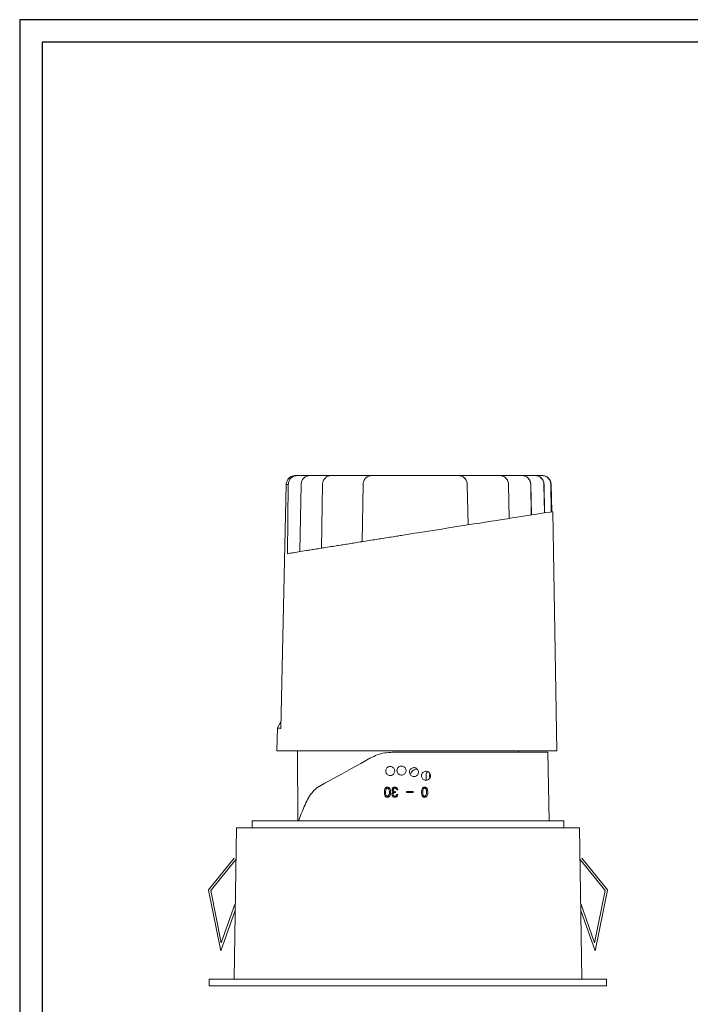
# Model space of a CAD drawing. Units: inches. Extents: x -2603 to 10134, y -1820 to 2280.
# Drawn here: x -2603 to -1118, y 100 to 2280 of the extents above; entities that cross this region are included whole.
import ezdxf

# ---------------------------------------------------------------- set-up
doc = ezdxf.new("R2010")
doc.units = ezdxf.units.IN
doc.header["$MEASUREMENT"] = 0
doc.layers.add('CARTIGLIO', color=7, linetype='Continuous', lineweight=30)
doc.layers.add('MACROLUX draft', color=7, linetype='Continuous', lineweight=9, true_color=0xff0a0a)

msp = doc.modelspace()

# ---------------------------------------------------------------- linework, layer by layer
at = {"layer": 'CARTIGLIO'}
for points in [[(366.6, -1820), (366.6, 2280), (-2603.4, 2280), (-2603.4, -1820)], [(316.6, -1770), (316.6, 2230), (-2553.4, 2230), (-2553.4, -1770)]]:
    msp.add_lwpolyline(points, close=True, dxfattribs=at)
at = {"layer": 'MACROLUX draft'}
for p, q in [((-1398.7, 505.8), (-2088.7, 505.8)), ((-2088.7, 490.8), (-2088.7, 505.8)), ((-1398.7, 490.8), (-1398.7, 505.8)), ((-2128.7, 155.8), (-2123.7, 490.8)), ((-1363.7, 490.8), (-2123.7, 490.8)), ((-1358.7, 155.8), (-1363.7, 490.8)), ((-2128.7, 423.5), (-2185.4, 353.5)), ((-2124.8, 420.3), (-2180.4, 351.8)), ((-1362.7, 420.3), (-1307.1, 351.8)), ((-1358.8, 423.5), (-1302, 353.5)), ((-2185.7, 352.6), (-2185.4, 353.5)), ((-2185.7, 352.6), (-2158.4, 217.9)), ((-2180.4, 351.8), (-2157, 236.2)), ((-1307.1, 351.8), (-1330.5, 236.2)), ((-1301.8, 352.6), (-1329.1, 217.9)), ((-1301.8, 352.6), (-1302, 353.5)), ((-2158.1, 217.9), (-2126.5, 307.6)), ((-2157, 236.2), (-2126.2, 323.3)), ((-1330.5, 236.2), (-1361.2, 323.3)), ((-1329.4, 217.9), (-1361, 307.6)), ((-1329.4, 217.9), (-1329.1, 217.9)), ((-1329.4, 217.9), (-1329.1, 217.9))]:
    msp.add_line(p, q, dxfattribs=at)
at = {"layer": 'MACROLUX draft', "lineweight": 9}
for points in [[(-1992.3, 1270.8), (-1987.6, 1270.8)], [(-1987.6, 1270.8), (-1960.3, 1270.8)], [(-1960.3, 1270.8), (-1912.8, 1270.8)], [(-1912.8, 1270.8), (-1824, 1270.8)], [(-1631.6, 1270.8), (-1541, 1270.8)], [(-1541, 1270.8), (-1540.8, 1270.8)], [(-1540.8, 1270.8), (-1491.8, 1270.8)], [(-1491.8, 1270.8), (-1491.6, 1270.8)], [(-1491.6, 1270.8), (-1462.5, 1270.8)], [(-1462.5, 1270.8), (-1462.3, 1270.8)], [(-1447.4, 1270.8), (-1462.3, 1270.8)], [(-1447.4, 1270.8), (-1447.1, 1270.8)], [(-2025.3, 710.8), (-2013.2, 1251.1)], [(-2008.7, 1251.1), (-2013.2, 1251.1)], [(-2008.7, 1251.1), (-2010.6, 1097.6)], [(-1982.9, 1102.1), (-1980.2, 1251.1)], [(-1935.3, 1109.8), (-1932.8, 1251.1)], [(-1845.3, 1124.2), (-1843, 1251.1)], [(-1612.3, 1251.1), (-1610.7, 1161.3)], [(-1612.3, 1251.1), (-1612.1, 1251.1)], [(-1612.2, 1251.1), (-1610.6, 1161.4)], [(-1519.7, 1175.6), (-1521, 1251.1)], [(-1520.8, 1251.1), (-1521, 1251.1)], [(-1520.8, 1251.1), (-1519.5, 1175.6)], [(-1470.7, 1183.2), (-1471.8, 1251.1)], [(-1471.6, 1251.1), (-1471.8, 1251.1)], [(-1471.6, 1251.1), (-1470.4, 1183.3)], [(-1442.5, 1251.1), (-1441.4, 1187.8)], [(-1442.5, 1251.1), (-1442.3, 1251.1)], [(-1442.3, 1251.1), (-1441.2, 1187.8)], [(-1426.3, 1190), (-1427.4, 1251.1)], [(-1427.1, 1251.1), (-1427.4, 1251.1)], [(-1427.1, 1251.1), (-1426, 1190)], [(-1425.4, 1190.1), (-1426.5, 1251.1)], [(-1426.2, 1251.1), (-1426.5, 1251.1)], [(-1426.3, 1251.1), (-1425.2, 1190.2)], [(-1423, 1190.4), (-1413.8, 660.8)], [(-2032.8, 711.8), (-2024.9, 725.5)], [(-2033.8, 660.8), (-2032.9, 711.8)], [(-2025.3, 710.8), (-2025.6, 710.8)], [(-1728.3, 660.8), (-2033.8, 660.8)], [(-1987.2, 505.8), (-1988.5, 660.8)], [(-1777.9, 657.8), (-1433.7, 657.8)], [(-1413.7, 660.8), (-1728.3, 660.8)], [(-1499, 660.8), (-1499, 657.8)], [(-1433.7, 657.8), (-1431.1, 505.8)], [(-1945.2, 579.3), (-1927.5, 589.2), (-1908.8, 599.6), (-1889.2, 610.4), (-1868.9, 621.7), (-1847.9, 633.3), (-1826.4, 645.2)], [(-1738.8, 608.8), (-1736.2, 613.2)], [(-1703.7, 595.9), (-1703.7, 605.8)], [(-1771.2, 569.2), (-1771.2, 570.9)], [(-1768.5, 574.6), (-1766.2, 575)], [(-1747, 570.8), (-1747, 568.7)], [(-1732.3, 570.8), (-1747, 570.8)], [(-1747, 568.7), (-1732.3, 568.7)], [(-1732.3, 568.7), (-1732.3, 570.8)], [(-1765.9, 564.1), (-1768.2, 564.5)]]:
    msp.add_lwpolyline(points, dxfattribs=at)
at = {"layer": 'MACROLUX draft'}
msp.add_lwpolyline([(-1303.7, 140.8), (-1303.7, 155.8), (-2183.7, 155.8), (-2183.7, 140.8)], close=True, dxfattribs=at)
at = {"layer": 'MACROLUX draft', "lineweight": 9}
for points, knots in [([(-2013.2, 1251.1), (-2013.1, 1252.4), (-2013, 1253.8), (-2012.7, 1255.1), (-2012.4, 1256.4), (-2012, 1257.6), (-2011.4, 1258.8), (-2010.3, 1261.2), (-2008.7, 1263.4), (-2006.7, 1265.2), (-2004.8, 1267), (-2002.5, 1268.5), (-2000, 1269.3), (-1997.6, 1270.2), (-1994.9, 1270.5), (-1992.3, 1270.8)], [0, 0, 0, 0, 1, 1, 1, 2, 2, 2, 3, 3, 3, 4, 4, 4, 5, 5, 5, 5]), ([(-2008.7, 1251.1), (-2008.6, 1252.4), (-2008.5, 1253.8), (-2008.2, 1255.1), (-2007.9, 1256.4), (-2007.5, 1257.7), (-2006.9, 1258.9), (-2006.3, 1260.1), (-2005.7, 1261.2), (-2004.9, 1262.3), (-2004.1, 1263.4), (-2003.2, 1264.4), (-2002.2, 1265.3), (-2000.2, 1267.1), (-1997.9, 1268.5), (-1995.4, 1269.4), (-1992.9, 1270.2), (-1990.2, 1270.5), (-1987.6, 1270.8)], [0, 0, 0, 0, 1, 1, 1, 2, 2, 2, 3, 3, 3, 4, 4, 4, 5, 5, 5, 6, 6, 6, 6]), ([(-1980.3, 1251.1), (-1980, 1253.6), (-1979.7, 1256.1), (-1978.8, 1258.4), (-1978.3, 1259.7), (-1977.6, 1260.8), (-1976.9, 1261.9), (-1976.1, 1263.1), (-1975.3, 1264.1), (-1974.3, 1265), (-1973.3, 1266), (-1972.3, 1266.8), (-1971.1, 1267.5), (-1970, 1268.3), (-1968.8, 1268.9), (-1967.5, 1269.4), (-1965.2, 1270.2), (-1962.8, 1270.5), (-1960.3, 1270.8)], [0, 0, 0, 0, 1, 1, 1, 2, 2, 2, 3, 3, 3, 4, 4, 4, 5, 5, 5, 6, 6, 6, 6]), ([(-1932.8, 1251.1), (-1932.5, 1253.6), (-1932.2, 1256.1), (-1931.3, 1258.4), (-1930.8, 1259.7), (-1930.2, 1260.8), (-1929.4, 1261.9), (-1928.7, 1263.1), (-1927.8, 1264.1), (-1926.8, 1265), (-1925.9, 1266), (-1924.8, 1266.8), (-1923.7, 1267.5), (-1922.6, 1268.3), (-1921.4, 1268.9), (-1920.1, 1269.4), (-1917.8, 1270.2), (-1915.3, 1270.5), (-1912.8, 1270.8)], [0, 0, 0, 0, 1, 1, 1, 2, 2, 2, 3, 3, 3, 4, 4, 4, 5, 5, 5, 6, 6, 6, 6]), ([(-1843, 1251.1), (-1842.9, 1252.5), (-1842.9, 1253.8), (-1842.6, 1255.1), (-1842.3, 1256.4), (-1841.9, 1257.7), (-1841.3, 1258.9), (-1840.8, 1260.1), (-1840.2, 1261.2), (-1839.4, 1262.3), (-1838.7, 1263.4), (-1837.8, 1264.4), (-1836.9, 1265.3), (-1835, 1267), (-1832.9, 1268.5), (-1830.5, 1269.3), (-1828.2, 1270.2), (-1825.7, 1270.5), (-1823.1, 1270.8)], [0, 0, 0, 0, 1, 1, 1, 2, 2, 2, 3, 3, 3, 4, 4, 4, 5, 5, 5, 6, 6, 6, 6]), ([(-1823.2, 1270.8), (-1812.9, 1270.8), (-1802.6, 1270.8), (-1792.2, 1270.8), (-1781.7, 1270.8), (-1771.1, 1270.8), (-1760.3, 1270.8), (-1749.6, 1270.8), (-1738.8, 1270.8), (-1728, 1270.8), (-1717.2, 1270.8), (-1706.4, 1270.8), (-1695.6, 1270.8), (-1684.8, 1270.8), (-1674.2, 1270.8), (-1663.6, 1270.8), (-1653.1, 1270.8), (-1642.7, 1270.8), (-1632.3, 1270.8)], [0, 0, 0, 0, 1, 1, 1, 2, 2, 2, 3, 3, 3, 4, 4, 4, 5, 5, 5, 6, 6, 6, 6]), ([(-1632.4, 1270.8), (-1629.8, 1270.5), (-1627.3, 1270.2), (-1624.9, 1269.3), (-1622.6, 1268.5), (-1620.4, 1267), (-1618.5, 1265.3), (-1617.5, 1264.3), (-1616.7, 1263.4), (-1615.9, 1262.3), (-1615.2, 1261.2), (-1614.5, 1260.1), (-1614, 1258.9), (-1613.4, 1257.7), (-1613, 1256.4), (-1612.7, 1255.1), (-1612.5, 1253.8), (-1612.4, 1252.4), (-1612.3, 1251.1)], [0, 0, 0, 0, 1, 1, 1, 2, 2, 2, 3, 3, 3, 4, 4, 4, 5, 5, 5, 6, 6, 6, 6]), ([(-1612.2, 1251.1), (-1612.5, 1253.6), (-1612.8, 1256.1), (-1613.7, 1258.4), (-1614.1, 1259.7), (-1614.8, 1260.8), (-1615.6, 1261.9), (-1616.3, 1263.1), (-1617.2, 1264.1), (-1618.1, 1265), (-1619.1, 1266), (-1620.2, 1266.8), (-1621.3, 1267.5), (-1622.4, 1268.3), (-1623.6, 1268.9), (-1624.9, 1269.4), (-1627.2, 1270.2), (-1629.7, 1270.5), (-1632.2, 1270.8)], [0, 0, 0, 0, 1, 1, 1, 2, 2, 2, 3, 3, 3, 4, 4, 4, 5, 5, 5, 6, 6, 6, 6]), ([(-1541, 1270.8), (-1538.5, 1270.5), (-1536.1, 1270.2), (-1533.7, 1269.4), (-1532.5, 1268.9), (-1531.3, 1268.3), (-1530.1, 1267.6), (-1529, 1266.8), (-1528, 1266), (-1527, 1265), (-1526.1, 1264.1), (-1525.2, 1263.1), (-1524.4, 1261.9), (-1523.7, 1260.8), (-1523, 1259.6), (-1522.6, 1258.4), (-1521.7, 1256.1), (-1521.4, 1253.6), (-1521, 1251.1)], [0, 0, 0, 0, 1, 1, 1, 2, 2, 2, 3, 3, 3, 4, 4, 4, 5, 5, 5, 6, 6, 6, 6]), ([(-1520.8, 1251.1), (-1521.1, 1253.6), (-1521.4, 1256.1), (-1522.3, 1258.4), (-1522.8, 1259.7), (-1523.5, 1260.8), (-1524.2, 1261.9), (-1524.9, 1263.1), (-1525.8, 1264.1), (-1526.8, 1265), (-1527.8, 1266), (-1528.8, 1266.8), (-1529.9, 1267.5), (-1531, 1268.3), (-1532.3, 1268.9), (-1533.5, 1269.4), (-1535.8, 1270.2), (-1538.3, 1270.5), (-1540.8, 1270.8)], [0, 0, 0, 0, 1, 1, 1, 2, 2, 2, 3, 3, 3, 4, 4, 4, 5, 5, 5, 6, 6, 6, 6]), ([(-1491.8, 1270.8), (-1489.3, 1270.5), (-1486.8, 1270.2), (-1484.5, 1269.4), (-1483.3, 1268.9), (-1482.1, 1268.3), (-1480.9, 1267.6), (-1479.8, 1266.8), (-1478.8, 1266), (-1477.8, 1265), (-1476.8, 1264.1), (-1476, 1263.1), (-1475.2, 1261.9), (-1474.5, 1260.8), (-1473.8, 1259.6), (-1473.3, 1258.4), (-1472.5, 1256.1), (-1472.2, 1253.6), (-1471.8, 1251.1)], [0, 0, 0, 0, 1, 1, 1, 2, 2, 2, 3, 3, 3, 4, 4, 4, 5, 5, 5, 6, 6, 6, 6]), ([(-1471.6, 1251.1), (-1471.9, 1253.6), (-1472.2, 1256.1), (-1473.1, 1258.4), (-1473.6, 1259.7), (-1474.3, 1260.8), (-1475, 1261.9), (-1475.7, 1263.1), (-1476.6, 1264.1), (-1477.6, 1265), (-1478.6, 1266), (-1479.6, 1266.8), (-1480.7, 1267.5), (-1481.8, 1268.3), (-1483, 1268.9), (-1484.3, 1269.4), (-1486.6, 1270.2), (-1489.1, 1270.5), (-1491.6, 1270.8)], [0, 0, 0, 0, 1, 1, 1, 2, 2, 2, 3, 3, 3, 4, 4, 4, 5, 5, 5, 6, 6, 6, 6]), ([(-1462.5, 1270.8), (-1460, 1270.5), (-1457.5, 1270.2), (-1455.2, 1269.4), (-1453.9, 1268.9), (-1452.7, 1268.3), (-1451.6, 1267.6), (-1450.5, 1266.8), (-1449.4, 1266), (-1448.5, 1265), (-1447.5, 1264.1), (-1446.6, 1263.1), (-1445.9, 1261.9), (-1445.1, 1260.8), (-1444.5, 1259.6), (-1444, 1258.4), (-1443.1, 1256.1), (-1442.8, 1253.6), (-1442.5, 1251.1)], [0, 0, 0, 0, 1, 1, 1, 2, 2, 2, 3, 3, 3, 4, 4, 4, 5, 5, 5, 6, 6, 6, 6]), ([(-1462.3, 1270.8), (-1459.7, 1270.5), (-1457.2, 1270.2), (-1454.9, 1269.3), (-1452.4, 1268.5), (-1450.2, 1266.9), (-1448.3, 1265), (-1446.7, 1263.5), (-1445.4, 1261.7), (-1444.4, 1259.7), (-1443.8, 1258.5), (-1443.3, 1257.2), (-1442.9, 1255.8), (-1442.5, 1254.3), (-1442.4, 1252.7), (-1442.3, 1251.1)], [0, 0, 0, 0, 1, 1, 1, 2, 2, 2, 3, 3, 3, 4, 4, 4, 5, 5, 5, 5]), ([(-1447.4, 1270.8), (-1444.8, 1270.5), (-1442.4, 1270.2), (-1440.1, 1269.4), (-1438.8, 1268.9), (-1437.6, 1268.3), (-1436.5, 1267.6), (-1435.3, 1266.8), (-1434.3, 1266), (-1433.3, 1265), (-1432.4, 1264.1), (-1431.5, 1263.1), (-1430.7, 1261.9), (-1430, 1260.8), (-1429.3, 1259.6), (-1428.8, 1258.4), (-1428, 1256.1), (-1427.7, 1253.6), (-1427.3, 1251.1)], [0, 0, 0, 0, 1, 1, 1, 2, 2, 2, 3, 3, 3, 4, 4, 4, 5, 5, 5, 6, 6, 6, 6]), ([(-1427.1, 1251.1), (-1427.4, 1253.6), (-1427.7, 1256.1), (-1428.6, 1258.4), (-1429.1, 1259.7), (-1429.8, 1260.8), (-1430.5, 1261.9), (-1431.3, 1263.1), (-1432.1, 1264.1), (-1433.1, 1265), (-1434.1, 1266), (-1435.1, 1266.8), (-1436.2, 1267.5), (-1437.4, 1268.3), (-1438.6, 1268.9), (-1439.8, 1269.4), (-1442.2, 1270.2), (-1444.6, 1270.5), (-1447.1, 1270.8)], [0, 0, 0, 0, 1, 1, 1, 2, 2, 2, 3, 3, 3, 4, 4, 4, 5, 5, 5, 6, 6, 6, 6]), ([(-1446.5, 1270.8), (-1444, 1270.5), (-1441.5, 1270.2), (-1439.2, 1269.4), (-1437.9, 1268.9), (-1436.7, 1268.3), (-1435.6, 1267.6), (-1434.5, 1266.8), (-1433.4, 1266), (-1432.4, 1265), (-1431.5, 1264.1), (-1430.7, 1263.1), (-1429.9, 1261.9), (-1429.1, 1260.8), (-1428.5, 1259.6), (-1428, 1258.4), (-1427.1, 1256.1), (-1426.8, 1253.6), (-1426.5, 1251.1)], [0, 0, 0, 0, 1, 1, 1, 2, 2, 2, 3, 3, 3, 4, 4, 4, 5, 5, 5, 6, 6, 6, 6]), ([(-1728.2, 1142.8), (-1647.6, 1155.6), (-1569.9, 1167.8), (-1512.6, 1176.7), (-1455.3, 1185.7), (-1423, 1190.6), (-1423, 1190.4)], [0, 0, 0, 0, 1, 1, 1, 2, 2, 2, 2]), ([(-1728.2, 1142.8), (-1647.6, 1155.6), (-1569.9, 1167.8), (-1512.6, 1176.7), (-1455.3, 1185.7), (-1423, 1190.6), (-1423, 1190.4)], [0, 0, 0, 0, 1, 1, 1, 2, 2, 2, 2]), ([(-1728.2, 1142.8), (-1647.6, 1155.6), (-1569.9, 1167.8), (-1512.6, 1176.7), (-1455.3, 1185.7), (-1423, 1190.6), (-1423, 1190.4)], [0, 0, 0, 0, 1, 1, 1, 2, 2, 2, 2]), ([(-1728.2, 1142.8), (-1647.6, 1155.6), (-1569.9, 1167.8), (-1512.6, 1176.7), (-1455.3, 1185.7), (-1423, 1190.6), (-1423, 1190.4)], [0, 0, 0, 0, 1, 1, 1, 2, 2, 2, 2]), ([(-1728.2, 1142.8), (-1647.6, 1155.6), (-1569.9, 1167.8), (-1512.6, 1176.7), (-1455.3, 1185.7), (-1423, 1190.6), (-1423, 1190.4)], [0, 0, 0, 0, 1, 1, 1, 2, 2, 2, 2]), ([(-1728.2, 1142.8), (-1647.6, 1155.6), (-1569.9, 1167.8), (-1512.6, 1176.7), (-1455.3, 1185.7), (-1423, 1190.6), (-1423, 1190.4)], [0, 0, 0, 0, 1, 1, 1, 2, 2, 2, 2]), ([(-1728.2, 1142.8), (-1647.6, 1155.6), (-1569.9, 1167.8), (-1512.6, 1176.7), (-1455.3, 1185.7), (-1423, 1190.6), (-1423, 1190.4)], [0, 0, 0, 0, 1, 1, 1, 2, 2, 2, 2]), ([(-1728.2, 1142.8), (-1647.6, 1155.6), (-1569.9, 1167.8), (-1512.6, 1176.7), (-1455.3, 1185.7), (-1423, 1190.6), (-1423, 1190.4)], [0, 0, 0, 0, 1, 1, 1, 2, 2, 2, 2]), ([(-1728.2, 1142.8), (-1647.6, 1155.6), (-1569.9, 1167.8), (-1512.6, 1176.7), (-1455.3, 1185.7), (-1423, 1190.6), (-1423, 1190.4)], [0, 0, 0, 0, 1, 1, 1, 2, 2, 2, 2]), ([(-1728.2, 1142.8), (-1647.6, 1155.6), (-1569.9, 1167.8), (-1512.6, 1176.7), (-1455.3, 1185.7), (-1423, 1190.6), (-1423, 1190.4)], [0, 0, 0, 0, 1, 1, 1, 2, 2, 2, 2]), ([(-1728.2, 1142.8), (-1647.6, 1155.6), (-1569.9, 1167.8), (-1512.6, 1176.7), (-1455.3, 1185.7), (-1423, 1190.6), (-1423, 1190.4)], [0, 0, 0, 0, 1, 1, 1, 2, 2, 2, 2]), ([(-1728.2, 1142.8), (-1647.6, 1155.6), (-1569.9, 1167.8), (-1512.6, 1176.7), (-1455.3, 1185.7), (-1423, 1190.6), (-1423, 1190.4)], [0, 0, 0, 0, 1, 1, 1, 2, 2, 2, 2]), ([(-1728.2, 1142.8), (-1647.6, 1155.6), (-1569.9, 1167.8), (-1512.6, 1176.7), (-1455.3, 1185.7), (-1423, 1190.6), (-1423, 1190.4)], [0, 0, 0, 0, 1, 1, 1, 2, 2, 2, 2]), ([(-1728.2, 1142.8), (-1647.6, 1155.6), (-1569.9, 1167.8), (-1512.6, 1176.7), (-1455.3, 1185.7), (-1423, 1190.6), (-1423, 1190.4)], [0, 0, 0, 0, 1, 1, 1, 2, 2, 2, 2]), ([(-1728.2, 1142.8), (-1647.6, 1155.6), (-1569.9, 1167.8), (-1512.6, 1176.7), (-1455.3, 1185.7), (-1423, 1190.6), (-1423, 1190.4)], [0, 0, 0, 0, 1, 1, 1, 2, 2, 2, 2]), ([(-1728.2, 1142.8), (-1647.6, 1155.6), (-1569.9, 1167.8), (-1512.6, 1176.7), (-1455.3, 1185.7), (-1423, 1190.6), (-1423, 1190.4)], [0, 0, 0, 0, 1, 1, 1, 2, 2, 2, 2]), ([(-1728.2, 1142.8), (-1647.6, 1155.6), (-1569.9, 1167.8), (-1512.6, 1176.7), (-1455.3, 1185.7), (-1423, 1190.6), (-1423, 1190.4)], [0, 0, 0, 0, 1, 1, 1, 2, 2, 2, 2]), ([(-1728.2, 1142.8), (-1647.6, 1155.6), (-1569.9, 1167.8), (-1512.6, 1176.7), (-1455.3, 1185.7), (-1423, 1190.6), (-1423, 1190.4)], [0, 0, 0, 0, 1, 1, 1, 2, 2, 2, 2]), ([(-1728.2, 1142.8), (-1647.6, 1155.6), (-1569.9, 1167.8), (-1512.6, 1176.7), (-1455.3, 1185.7), (-1423, 1190.6), (-1423, 1190.4)], [0, 0, 0, 0, 1, 1, 1, 2, 2, 2, 2]), ([(-1728.2, 1142.8), (-1647.6, 1155.6), (-1569.9, 1167.8), (-1512.6, 1176.7), (-1455.3, 1185.7), (-1423, 1190.6), (-1423, 1190.4)], [0, 0, 0, 0, 1, 1, 1, 2, 2, 2, 2]), ([(-1728.2, 1142.8), (-1647.6, 1155.6), (-1569.9, 1167.8), (-1512.6, 1176.7), (-1455.3, 1185.7), (-1423, 1190.6), (-1423, 1190.4)], [0, 0, 0, 0, 1, 1, 1, 2, 2, 2, 2]), ([(-2010.6, 1097.6), (-2007.2, 1098.2), (-2003.8, 1098.7), (-1999.8, 1099.3), (-1995.7, 1100), (-1991.1, 1100.8), (-1986, 1101.6), (-1980.9, 1102.5), (-1975.3, 1103.4), (-1969.3, 1104.3), (-1965.8, 1104.9), (-1962, 1105.5), (-1958.2, 1106.1), (-1954.3, 1106.8), (-1950.2, 1107.4), (-1946, 1108.1), (-1941.6, 1108.8), (-1937.2, 1109.5), (-1932.6, 1110.2), (-1927.8, 1111), (-1923, 1111.8), (-1918, 1112.6), (-1912.9, 1113.4), (-1907.7, 1114.2), (-1902.3, 1115.1), (-1898.4, 1115.7), (-1894.4, 1116.3), (-1890.4, 1117), (-1886.2, 1117.7), (-1881.9, 1118.3), (-1877.6, 1119), (-1873.1, 1119.8), (-1868.6, 1120.5), (-1863.9, 1121.2), (-1859.1, 1122), (-1854.3, 1122.8), (-1849.4, 1123.5), (-1844.3, 1124.4), (-1839.1, 1125.2), (-1833.9, 1126), (-1828.5, 1126.9), (-1823.1, 1127.7), (-1817.6, 1128.6), (-1813.1, 1129.3), (-1808.5, 1130.1), (-1803.9, 1130.8), (-1799, 1131.6), (-1794, 1132.4), (-1788.9, 1133.2), (-1783.5, 1134), (-1778.1, 1134.9), (-1772.6, 1135.7), (-1768.9, 1136.3), (-1765.2, 1136.9), (-1761.4, 1137.5), (-1756.5, 1138.3), (-1751.5, 1139.1), (-1746.6, 1139.9), (-1740.5, 1140.8), (-1734.3, 1141.8), (-1728.2, 1142.8)], [0, 0, 0, 0, 1, 1, 1, 2, 2, 2, 3, 3, 3, 4, 4, 4, 5, 5, 5, 6, 6, 6, 7, 7, 7, 8, 8, 8, 9, 9, 9, 10, 10, 10, 11, 11, 11, 12, 12, 12, 13, 13, 13, 14, 14, 14, 15, 15, 15, 16, 16, 16, 17, 17, 17, 18, 18, 18, 19, 19, 19, 20, 20, 20, 20]), ([(-2032.7, 711.8), (-2032.6, 711.7), (-2032.5, 711.7), (-2032.1, 711.7), (-2031.7, 711.6), (-2030.8, 711.5), (-2029.7, 711.3), (-2028.5, 711.2), (-2027, 711), (-2025.6, 710.8)], [0, 0, 0, 0, 1, 1, 1, 2, 2, 2, 3, 3, 3, 3]), ([(-1826.4, 645.2), (-1821.5, 647.6), (-1816.6, 650), (-1811.5, 652), (-1806.3, 653.9), (-1800.8, 655.4), (-1795.2, 656.3), (-1789.5, 657.2), (-1783.7, 657.5), (-1777.9, 657.8)], [0, 0, 0, 0, 1, 1, 1, 2, 2, 2, 3, 3, 3, 3]), ([(-1793, 616.3), (-1792.9, 615.2), (-1792.8, 614.1), (-1792.5, 613), (-1792.1, 612), (-1791.6, 611), (-1790.8, 610.1), (-1790.2, 609.2), (-1789.3, 608.4), (-1788.4, 607.9), (-1787.4, 607.2), (-1786.4, 606.8), (-1785.3, 606.6), (-1784.2, 606.3), (-1783, 606.2), (-1781.9, 606.4), (-1780.8, 606.5), (-1779.7, 606.8), (-1778.7, 607.3), (-1777.6, 607.8), (-1776.7, 608.5), (-1775.9, 609.3), (-1775.1, 610.1), (-1774.5, 611), (-1774, 612), (-1773.5, 613), (-1773.2, 614.1), (-1773.1, 615.3), (-1773, 615.6), (-1773, 616), (-1773, 616.3), (-1773, 617.4), (-1773.2, 618.5), (-1773.6, 619.6), (-1773.9, 620.7), (-1774.5, 621.6), (-1775.2, 622.5), (-1775.9, 623.4), (-1776.7, 624.2), (-1777.7, 624.8), (-1778.6, 625.4), (-1779.7, 625.8), (-1780.8, 626.1), (-1781.9, 626.3), (-1783, 626.4), (-1784.2, 626.2), (-1785.3, 626.1), (-1786.4, 625.8), (-1787.4, 625.3), (-1788.4, 624.8), (-1789.4, 624.1), (-1790.1, 623.3), (-1790.9, 622.5), (-1791.6, 621.6), (-1792.1, 620.5), (-1792.6, 619.5), (-1792.9, 618.4), (-1793, 617.3), (-1793, 617), (-1793, 616.6), (-1793, 616.3)], [0, 0, 0, 0, 1, 1, 1, 2, 2, 2, 3, 3, 3, 4, 4, 4, 5, 5, 5, 6, 6, 6, 7, 7, 7, 8, 8, 8, 9, 9, 9, 10, 10, 10, 11, 11, 11, 12, 12, 12, 13, 13, 13, 14, 14, 14, 15, 15, 15, 16, 16, 16, 17, 17, 17, 18, 18, 18, 19, 19, 19, 20, 20, 20, 20]), ([(-1768, 617.4), (-1767.9, 616.2), (-1767.8, 615.1), (-1767.4, 614.1), (-1767.1, 613), (-1766.5, 612), (-1765.8, 611.1), (-1765.1, 610.3), (-1764.2, 609.5), (-1763.3, 608.9), (-1762.3, 608.3), (-1761.3, 607.9), (-1760.2, 607.6), (-1759.1, 607.3), (-1758, 607.3), (-1756.8, 607.4), (-1755.7, 607.6), (-1754.6, 607.9), (-1753.6, 608.4), (-1752.6, 608.9), (-1751.7, 609.5), (-1750.8, 610.3), (-1750.1, 611.1), (-1749.4, 612.1), (-1748.9, 613.1), (-1748.5, 614.1), (-1748.2, 615.2), (-1748, 616.3), (-1748, 616.7), (-1748, 617), (-1748, 617.4), (-1748, 618.5), (-1748.2, 619.6), (-1748.5, 620.7), (-1748.9, 621.7), (-1749.5, 622.7), (-1750.2, 623.6), (-1750.9, 624.5), (-1751.7, 625.3), (-1752.7, 625.9), (-1753.6, 626.5), (-1754.7, 626.9), (-1755.8, 627.1), (-1756.9, 627.4), (-1758, 627.4), (-1759.2, 627.3), (-1760.3, 627.2), (-1761.4, 626.8), (-1762.4, 626.3), (-1763.4, 625.9), (-1764.3, 625.2), (-1765.1, 624.4), (-1765.9, 623.6), (-1766.5, 622.6), (-1767, 621.6), (-1767.5, 620.6), (-1767.8, 619.5), (-1767.9, 618.4), (-1767.9, 618), (-1768, 617.7), (-1768, 617.4)], [0, 0, 0, 0, 1, 1, 1, 2, 2, 2, 3, 3, 3, 4, 4, 4, 5, 5, 5, 6, 6, 6, 7, 7, 7, 8, 8, 8, 9, 9, 9, 10, 10, 10, 11, 11, 11, 12, 12, 12, 13, 13, 13, 14, 14, 14, 15, 15, 15, 16, 16, 16, 17, 17, 17, 18, 18, 18, 19, 19, 19, 20, 20, 20, 20]), ([(-1720.4, 613.9), (-1720.5, 615.1), (-1720.6, 616.2), (-1720.9, 617.2), (-1721.3, 618.3), (-1721.8, 619.3), (-1722.5, 620.2), (-1723.2, 621), (-1724.1, 621.8), (-1725, 622.4), (-1726, 623), (-1727, 623.4), (-1728.1, 623.7), (-1729.2, 623.9), (-1730.4, 624), (-1731.5, 623.9), (-1732.6, 623.7), (-1733.7, 623.4), (-1734.7, 623), (-1735.7, 622.4), (-1736.7, 621.8), (-1737.4, 621), (-1738.2, 620.2), (-1738.9, 619.3), (-1739.4, 618.2), (-1739.9, 617.2), (-1740.2, 616.1), (-1740.3, 615), (-1740.3, 614.7), (-1740.4, 614.3), (-1740.4, 613.9), (-1740.4, 612.8), (-1740.1, 611.7), (-1739.8, 610.7), (-1739.4, 609.6), (-1738.9, 608.6), (-1738.2, 607.7), (-1737.5, 606.8), (-1736.6, 606.1), (-1735.7, 605.5), (-1734.7, 604.9), (-1733.6, 604.4), (-1732.5, 604.2), (-1731.5, 604), (-1730.3, 603.9), (-1729.2, 604), (-1728.1, 604.1), (-1727, 604.4), (-1726, 604.9), (-1725, 605.4), (-1724.1, 606.1), (-1723.3, 606.9), (-1722.4, 607.7), (-1721.8, 608.6), (-1721.3, 609.6), (-1720.8, 610.7), (-1720.5, 611.8), (-1720.4, 612.9), (-1720.4, 613.2), (-1720.4, 613.6), (-1720.4, 613.9)], [0, 0, 0, 0, 1, 1, 1, 2, 2, 2, 3, 3, 3, 4, 4, 4, 5, 5, 5, 6, 6, 6, 7, 7, 7, 8, 8, 8, 9, 9, 9, 10, 10, 10, 11, 11, 11, 12, 12, 12, 13, 13, 13, 14, 14, 14, 15, 15, 15, 16, 16, 16, 17, 17, 17, 18, 18, 18, 19, 19, 19, 20, 20, 20, 20]), ([(-1693.7, 605.8), (-1693.9, 606.9), (-1694, 608), (-1694.3, 609.1), (-1694.6, 610.1), (-1695.2, 611.1), (-1695.9, 611.9), (-1696.6, 612.8), (-1697.4, 613.6), (-1698.3, 614.2), (-1699.3, 614.8), (-1700.3, 615.2), (-1701.4, 615.5), (-1702.5, 615.8), (-1703.7, 615.8), (-1704.8, 615.7), (-1705.9, 615.6), (-1707, 615.3), (-1708.1, 614.8), (-1709.1, 614.3), (-1710, 613.6), (-1710.8, 612.8), (-1711.6, 612.1), (-1712.3, 611.1), (-1712.7, 610.1), (-1713.3, 609.1), (-1713.6, 608), (-1713.7, 606.9), (-1713.7, 606.5), (-1713.8, 606.1), (-1713.8, 605.8), (-1713.8, 604.6), (-1713.6, 603.5), (-1713.2, 602.5), (-1712.8, 601.4), (-1712.3, 600.4), (-1711.6, 599.6), (-1710.9, 598.7), (-1710.1, 597.9), (-1709.1, 597.3), (-1708.1, 596.7), (-1707.1, 596.3), (-1706, 596), (-1704.9, 595.8), (-1703.8, 595.7), (-1702.7, 595.8), (-1701.6, 596), (-1700.4, 596.3), (-1699.4, 596.8), (-1698.4, 597.2), (-1697.4, 597.9), (-1696.7, 598.7), (-1695.8, 599.5), (-1695.2, 600.5), (-1694.7, 601.5), (-1694.2, 602.5), (-1693.9, 603.6), (-1693.8, 604.7), (-1693.8, 605.1), (-1693.7, 605.4), (-1693.7, 605.8)], [0, 0, 0, 0, 1, 1, 1, 2, 2, 2, 3, 3, 3, 4, 4, 4, 5, 5, 5, 6, 6, 6, 7, 7, 7, 8, 8, 8, 9, 9, 9, 10, 10, 10, 11, 11, 11, 12, 12, 12, 13, 13, 13, 14, 14, 14, 15, 15, 15, 16, 16, 16, 17, 17, 17, 18, 18, 18, 19, 19, 19, 20, 20, 20, 20]), ([(-1945.2, 579.3), (-1949.1, 575.6), (-1953, 571.8), (-1956.5, 567.6), (-1960.1, 563.3), (-1963.3, 558.6), (-1966, 553.6), (-1968.7, 548.5), (-1970.9, 543.2), (-1973.2, 537.8), (-1973.2, 537.7), (-1973.2, 537.6), (-1973.3, 537.5), (-1977.6, 527), (-1982, 516.4), (-1986.3, 505.8)], [0, 0, 0, 0, 1, 1, 1, 2, 2, 2, 3, 3, 3, 3.015313, 3.015313, 3.015313, 4.988512, 4.988512, 4.988512, 4.988512]), ([(-1782.2, 570.8), (-1782.4, 572.5), (-1782.5, 574.2), (-1783.1, 575.8), (-1783.3, 576.6), (-1783.7, 577.4), (-1784.2, 578.1), (-1784.7, 578.8), (-1785.4, 579.4), (-1786.1, 579.8), (-1786.8, 580.2), (-1787.5, 580.6), (-1788.3, 580.7), (-1788.9, 580.8), (-1789.5, 580.9), (-1790.1, 580.7), (-1790.7, 580.7), (-1791.3, 580.5), (-1791.8, 580.2), (-1792.3, 579.9), (-1792.7, 579.5), (-1793.1, 579.2), (-1793.7, 578.5), (-1794.2, 577.8), (-1794.6, 577), (-1795.1, 575.9), (-1795.5, 574.7), (-1795.7, 573.4), (-1795.9, 571.7), (-1795.8, 569.9), (-1795.8, 568.1)], [0, 0, 0, 0, 1, 1, 1, 2, 2, 2, 3, 3, 3, 4, 4, 4, 5, 5, 5, 6, 6, 6, 7, 7, 7, 8, 8, 8, 9, 9, 9, 10, 10, 10, 10]), ([(-1795.8, 568.1), (-1795.7, 566), (-1795.5, 563.8), (-1794.6, 561.9), (-1794.3, 561.3), (-1793.9, 560.6), (-1793.4, 560.1), (-1792.9, 559.6), (-1792.4, 559.1), (-1791.7, 558.8), (-1791.1, 558.5), (-1790.4, 558.3), (-1789.7, 558.2), (-1789.1, 558.1), (-1788.6, 558.1), (-1788, 558.3), (-1787.3, 558.4), (-1786.7, 558.7), (-1786.1, 559.2), (-1785.5, 559.5), (-1784.9, 560), (-1784.5, 560.6), (-1784, 561.2), (-1783.6, 561.9), (-1783.3, 562.6), (-1782.7, 564.1), (-1782.4, 565.7), (-1782.3, 567.3), (-1782.2, 568.5), (-1782.2, 569.7), (-1782.3, 570.8)], [0, 0, 0, 0, 1, 1, 1, 2, 2, 2, 3, 3, 3, 4, 4, 4, 5, 5, 5, 6, 6, 6, 7, 7, 7, 8, 8, 8, 9, 9, 9, 10, 10, 10, 10]), ([(-1784.9, 571.6), (-1785.1, 572.9), (-1785.3, 574.1), (-1785.7, 575.3), (-1785.9, 575.8), (-1786.2, 576.3), (-1786.5, 576.7), (-1786.8, 577.2), (-1787.2, 577.6), (-1787.7, 577.9), (-1787.9, 578.1), (-1788.2, 578.2), (-1788.5, 578.3), (-1788.9, 578.4), (-1789.2, 578.4), (-1789.5, 578.4), (-1789.8, 578.4), (-1790.1, 578.3), (-1790.4, 578.2), (-1790.7, 578), (-1791, 577.8), (-1791.2, 577.6), (-1791.6, 577.3), (-1791.9, 576.8), (-1792.2, 576.4), (-1792.6, 575.7), (-1792.8, 574.9), (-1792.9, 574.1), (-1793.4, 571.9), (-1793.4, 569.7), (-1793.3, 567.4)], [0, 0, 0, 0, 1, 1, 1, 2, 2, 2, 3, 3, 3, 4, 4, 4, 5, 5, 5, 6, 6, 6, 7, 7, 7, 8, 8, 8, 9, 9, 9, 10, 10, 10, 10]), ([(-1793.3, 567.4), (-1793.2, 566.3), (-1793.1, 565.1), (-1792.7, 564), (-1792.5, 563.5), (-1792.3, 562.9), (-1792, 562.5), (-1791.7, 562), (-1791.4, 561.7), (-1791.1, 561.4), (-1790.8, 561.1), (-1790.5, 561), (-1790.1, 560.8), (-1789.8, 560.7), (-1789.5, 560.7), (-1789.3, 560.7), (-1789, 560.7), (-1788.7, 560.7), (-1788.4, 560.8), (-1788, 560.9), (-1787.7, 561.1), (-1787.4, 561.3), (-1787, 561.6), (-1786.6, 562), (-1786.4, 562.4), (-1785.9, 563), (-1785.7, 563.7), (-1785.4, 564.4), (-1784.9, 565.9), (-1784.8, 567.5), (-1784.8, 569.1), (-1784.8, 570), (-1784.9, 570.8), (-1784.9, 571.6)], [0, 0, 0, 0, 1, 1, 1, 2, 2, 2, 3, 3, 3, 4, 4, 4, 5, 5, 5, 6, 6, 6, 7, 7, 7, 8, 8, 8, 9, 9, 9, 10, 10, 10, 11, 11, 11, 11]), ([(-1775.7, 570.1), (-1776.4, 569.7), (-1777.1, 569.3), (-1777.7, 568.8), (-1778.1, 568.4), (-1778.4, 567.9), (-1778.7, 567.4), (-1778.9, 566.9), (-1779, 566.3), (-1779.1, 565.8), (-1779.2, 564.9), (-1779.2, 564.1), (-1779, 563.2), (-1778.9, 562.6), (-1778.6, 562), (-1778.3, 561.4), (-1778, 560.8), (-1777.5, 560.3), (-1777, 559.9), (-1776.5, 559.4), (-1775.9, 559), (-1775.3, 558.8), (-1774.6, 558.4), (-1773.8, 558.3), (-1773.1, 558.2), (-1772.3, 558.2), (-1771.6, 558.3), (-1770.9, 558.4), (-1770.1, 558.6), (-1769.3, 559), (-1768.6, 559.5), (-1768, 559.9), (-1767.4, 560.4), (-1767, 561.1), (-1766.6, 561.8), (-1766.3, 562.6), (-1766.1, 563.3), (-1766, 563.6), (-1766, 563.8), (-1765.9, 564.1)], [0, 0, 0, 0, 1, 1, 1, 2, 2, 2, 3, 3, 3, 4, 4, 4, 5, 5, 5, 6, 6, 6, 7, 7, 7, 8, 8, 8, 9, 9, 9, 10, 10, 10, 11, 11, 11, 12, 12, 12, 13, 13, 13, 13]), ([(-1766.2, 575), (-1766.6, 576.1), (-1767.1, 577.3), (-1767.7, 578.2), (-1768.1, 578.7), (-1768.6, 579.2), (-1769.1, 579.6), (-1769.6, 580), (-1770.2, 580.3), (-1770.9, 580.5), (-1771.7, 580.7), (-1772.7, 580.8), (-1773.6, 580.7), (-1774.3, 580.7), (-1775, 580.5), (-1775.7, 580.2), (-1776.3, 580), (-1776.7, 579.7), (-1777.1, 579.3), (-1777.6, 578.9), (-1777.9, 578.5), (-1778.2, 578), (-1778.5, 577.5), (-1778.6, 577), (-1778.8, 576.5), (-1778.9, 575.9), (-1778.9, 575.3), (-1778.8, 574.7), (-1778.8, 574), (-1778.6, 573.4), (-1778.3, 572.8), (-1778, 572.2), (-1777.6, 571.7), (-1777.2, 571.3), (-1776.7, 570.9), (-1776.2, 570.5), (-1775.7, 570.1)], [0, 0, 0, 0, 1, 1, 1, 2, 2, 2, 3, 3, 3, 4, 4, 4, 5, 5, 5, 6, 6, 6, 7, 7, 7, 8, 8, 8, 9, 9, 9, 10, 10, 10, 11, 11, 11, 12, 12, 12, 12]), ([(-1768.2, 564.5), (-1768.6, 563.7), (-1768.9, 562.9), (-1769.4, 562.2), (-1769.7, 561.8), (-1770.1, 561.5), (-1770.4, 561.3), (-1770.8, 561), (-1771.2, 560.8), (-1771.7, 560.8), (-1772.2, 560.6), (-1772.8, 560.6), (-1773.3, 560.7), (-1773.7, 560.8), (-1774.1, 560.9), (-1774.4, 561.1), (-1774.8, 561.3), (-1775.1, 561.5), (-1775.3, 561.8), (-1775.7, 562.2), (-1776, 562.6), (-1776.1, 563.1), (-1776.3, 563.6), (-1776.4, 564.1), (-1776.4, 564.6), (-1776.5, 565.1), (-1776.4, 565.6), (-1776.3, 566.1), (-1776.2, 566.4), (-1776, 566.8), (-1775.8, 567.1), (-1775.6, 567.4), (-1775.3, 567.7), (-1775, 568), (-1774.5, 568.3), (-1774, 568.5), (-1773.5, 568.7), (-1772.7, 568.9), (-1772, 569.1), (-1771.2, 569.2)], [0, 0, 0, 0, 1, 1, 1, 2, 2, 2, 3, 3, 3, 4, 4, 4, 5, 5, 5, 6, 6, 6, 7, 7, 7, 8, 8, 8, 9, 9, 9, 10, 10, 10, 11, 11, 11, 12, 12, 12, 13, 13, 13, 13]), ([(-1771.2, 570.9), (-1772.1, 571), (-1773.1, 571.2), (-1774, 571.6), (-1774.4, 571.8), (-1774.8, 572), (-1775.1, 572.3), (-1775.4, 572.6), (-1775.6, 572.9), (-1775.9, 573.3), (-1776, 573.6), (-1776.1, 574), (-1776.2, 574.4), (-1776.2, 574.8), (-1776.2, 575.2), (-1776.2, 575.6), (-1776.1, 576), (-1776, 576.4), (-1775.9, 576.7), (-1775.7, 577), (-1775.4, 577.3), (-1775.2, 577.6), (-1774.9, 577.8), (-1774.5, 578), (-1774.2, 578.2), (-1773.8, 578.4), (-1773.4, 578.4), (-1773, 578.5), (-1772.6, 578.5), (-1772.1, 578.5), (-1771.7, 578.4), (-1771.3, 578.3), (-1770.9, 578.1), (-1770.5, 577.8), (-1770.2, 577.6), (-1769.9, 577.3), (-1769.7, 577), (-1769.2, 576.4), (-1768.9, 575.8), (-1768.6, 575), (-1768.6, 574.9), (-1768.5, 574.8), (-1768.5, 574.6)], [0, 0, 0, 0, 1, 1, 1, 2, 2, 2, 3, 3, 3, 4, 4, 4, 5, 5, 5, 6, 6, 6, 7, 7, 7, 8, 8, 8, 9, 9, 9, 10, 10, 10, 11, 11, 11, 12, 12, 12, 13, 13, 13, 14, 14, 14, 14]), ([(-1699.9, 570.8), (-1700, 572.5), (-1700.2, 574.2), (-1700.7, 575.8), (-1701, 576.6), (-1701.4, 577.4), (-1701.9, 578.1), (-1702.4, 578.8), (-1703, 579.4), (-1703.8, 579.8), (-1704.4, 580.2), (-1705.2, 580.6), (-1705.9, 580.7), (-1706.5, 580.8), (-1707.1, 580.9), (-1707.7, 580.7), (-1708.3, 580.7), (-1708.9, 580.5), (-1709.4, 580.2), (-1709.9, 579.9), (-1710.3, 579.6), (-1710.7, 579.2), (-1711.3, 578.6), (-1711.9, 577.8), (-1712.2, 577), (-1712.8, 575.9), (-1713.1, 574.7), (-1713.3, 573.5), (-1713.6, 571.7), (-1713.5, 569.9), (-1713.5, 568.1)], [0, 0, 0, 0, 1, 1, 1, 2, 2, 2, 3, 3, 3, 4, 4, 4, 5, 5, 5, 6, 6, 6, 7, 7, 7, 8, 8, 8, 9, 9, 9, 10, 10, 10, 10]), ([(-1713.5, 568.1), (-1713.3, 566.3), (-1713.2, 564.5), (-1712.6, 562.8), (-1712.4, 562.1), (-1712, 561.4), (-1711.6, 560.7), (-1711.1, 560.1), (-1710.6, 559.5), (-1709.9, 559.1), (-1709.3, 558.7), (-1708.7, 558.4), (-1708, 558.3), (-1707.4, 558.2), (-1706.9, 558.1), (-1706.3, 558.2), (-1705.7, 558.3), (-1705.2, 558.4), (-1704.7, 558.7), (-1703.9, 559), (-1703.2, 559.4), (-1702.7, 560), (-1702.1, 560.6), (-1701.6, 561.3), (-1701.3, 562), (-1700.6, 563.3), (-1700.2, 564.8), (-1700, 566.3), (-1699.8, 567.8), (-1699.9, 569.3), (-1699.9, 570.8)], [0, 0, 0, 0, 1, 1, 1, 2, 2, 2, 3, 3, 3, 4, 4, 4, 5, 5, 5, 6, 6, 6, 7, 7, 7, 8, 8, 8, 9, 9, 9, 10, 10, 10, 10]), ([(-1702.6, 571.6), (-1702.8, 572.9), (-1702.9, 574.1), (-1703.4, 575.3), (-1703.6, 575.8), (-1703.8, 576.3), (-1704.1, 576.7), (-1704.5, 577.2), (-1704.9, 577.6), (-1705.3, 577.9), (-1705.6, 578.1), (-1705.9, 578.2), (-1706.2, 578.3), (-1706.5, 578.4), (-1706.8, 578.4), (-1707.2, 578.4), (-1707.5, 578.4), (-1707.8, 578.3), (-1708.1, 578.2), (-1708.4, 578), (-1708.6, 577.8), (-1708.9, 577.6), (-1709.3, 577.3), (-1709.6, 576.9), (-1709.8, 576.4), (-1710.2, 575.7), (-1710.4, 574.9), (-1710.6, 574.2), (-1711.1, 572), (-1711, 569.8), (-1710.9, 567.5)], [0, 0, 0, 0, 1, 1, 1, 2, 2, 2, 3, 3, 3, 4, 4, 4, 5, 5, 5, 6, 6, 6, 7, 7, 7, 8, 8, 8, 9, 9, 9, 10, 10, 10, 10]), ([(-1710.9, 567.5), (-1710.8, 566.3), (-1710.8, 565.1), (-1710.4, 564), (-1710.2, 563.5), (-1710, 562.9), (-1709.7, 562.5), (-1709.4, 562.1), (-1709.1, 561.7), (-1708.8, 561.4), (-1708.5, 561.2), (-1708.2, 561), (-1707.8, 560.8), (-1707.5, 560.7), (-1707.2, 560.7), (-1706.9, 560.7), (-1706.7, 560.7), (-1706.4, 560.7), (-1706.1, 560.8), (-1705.7, 560.9), (-1705.4, 561.1), (-1705.1, 561.3), (-1704.7, 561.6), (-1704.3, 562), (-1704.1, 562.3), (-1703.6, 562.9), (-1703.3, 563.6), (-1703.1, 564.3), (-1702.6, 565.8), (-1702.4, 567.4), (-1702.4, 568.9), (-1702.4, 569.8), (-1702.5, 570.7), (-1702.6, 571.6)], [0, 0, 0, 0, 1, 1, 1, 2, 2, 2, 3, 3, 3, 4, 4, 4, 5, 5, 5, 6, 6, 6, 7, 7, 7, 8, 8, 8, 9, 9, 9, 10, 10, 10, 11, 11, 11, 11])]:
    msp.add_open_spline(points, degree=3, knots=knots, dxfattribs=at)
for points in [[(-1736.2, 613.3), (-1733.5, 617.9), (-1728.6, 620.8), (-1723.3, 620.8)], [(-1703.7, 605.8), (-1703.7, 609.2), (-1702.6, 612.5), (-1700.4, 615.2)], [(-1695.2, 600.8), (-1696.6, 604), (-1696.6, 607.5), (-1695.3, 610.7)]]:
    msp.add_open_spline(points, degree=3, dxfattribs=at)

doc.saveas('drawing.dxf')
